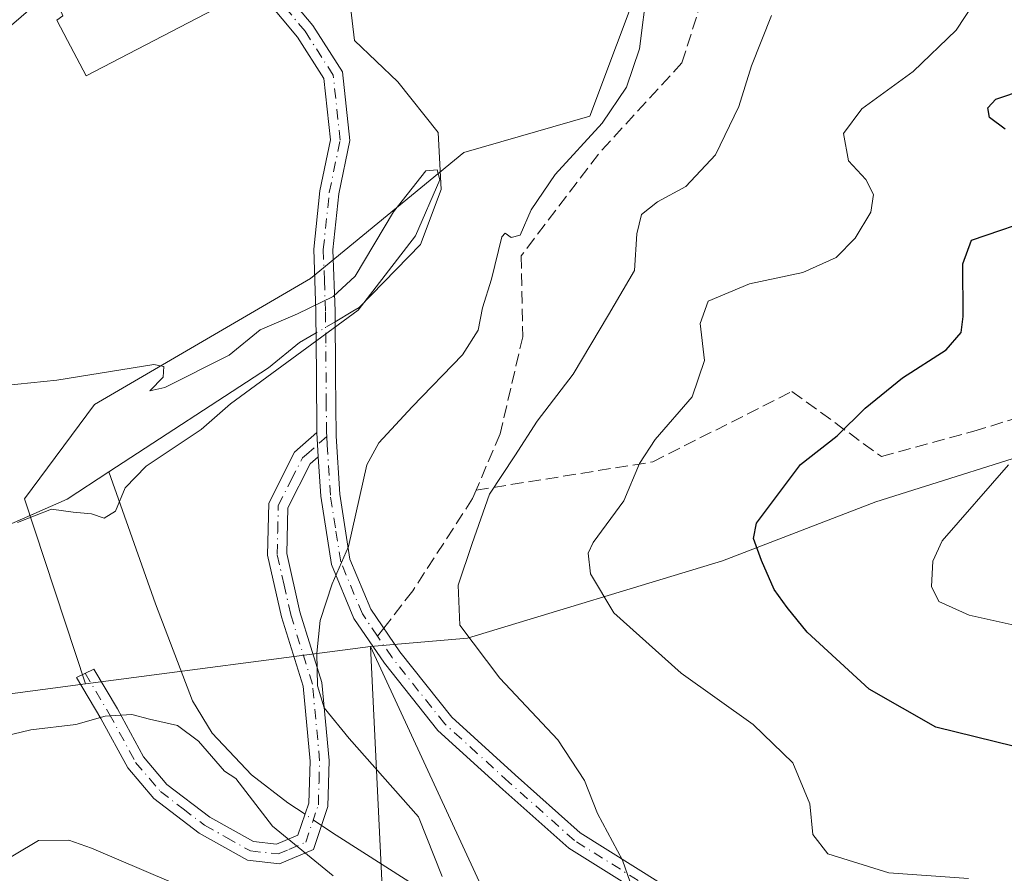
# Model space of a CAD drawing. Units: metres. Extents: x 614423 to 617896, y 4720123 to 4722494.
# Drawn here: x 615457 to 615586, y 4721024 to 4721135 of the extents above; entities that cross this region are included whole.
import ezdxf

# ---------------------------------------------------------------- set-up
doc = ezdxf.new("R2010")
doc.units = ezdxf.units.M
doc.header["$MEASUREMENT"] = 0
doc.linetypes.add('DGN Style 3', pattern=[2.307223458686699, 1.648016756204785, -0.6592067024819142])
doc.linetypes.add('DGN Style 4', pattern=[2.6384748266838614, 1.318413404963828, -0.6592067024819142, 0.001648016756204785, -0.6592067024819142])
for name, color, linetype, lineweight in [('Arbolado forestal CxS', 92, 'Continuous', 0), ('Camino Cxs', 7, 'Continuous', 0), ('Camino eje', 30, 'DGN Style 4', 13), ('Corriente natural lineal', 142, 'Continuous', 13), ('Corriente natural lineal oculto', 9, 'DGN Style 4', 13), ('Cultivos herbáceos CxS', 92, 'Continuous', 0), ('Curva de nivel maestra', 30, 'Continuous', 30), ('Curva de nivel normal', 30, 'Continuous', 0), ('Edificación religiosa Cxs', 192, 'Continuous', 13), ('Matorral CxS', 135, 'Continuous', 0), ('Senda', 7, 'DGN Style 3', 0), ('Senda no paivmentada conexión', 7, 'DGN Style 3', 0)]:
    doc.layers.add(name, color=color, linetype=linetype, lineweight=lineweight)

# ---------------------------------------------------------------- blocks, each defined once
blk = doc.blocks.new('*U6')
at = {"layer": 'Arbolado forestal CxS', "color": 92, "linetype": 'Continuous', "lineweight": 0}
blk.add_polyline3d([(615613.1848999998, 4720746.127900001, 686.8917999999976), (615585.0204999996, 4720792.3147, 674.4974999999977), (615552.9441000001, 4720833.021700001, 666.9315999999963), (615524.7796999998, 4720864.0977, 665.2927999999956), (615511.4802999999, 4720908.718499999, 647.8497000000061), (615506.0055000001, 4720989.348900001, 617.4109999999928), (615502.8843, 4721053.1985, 611.6441999999952), (615521.9299, 4721012.002499999, 612.1411999999982), (615555.2937000003, 4721008.135299999, 616.0387999999948), (615566.7034999998, 4721003.751300001, 617.0880000000034), (615588.9354999998, 4721001.8731, 619.2299000000058)], dxfattribs=at)

msp = doc.modelspace()

# ---------------------------------------------------------------- linework, layer by layer
at = {"layer": 'Arbolado forestal CxS', "color": 92, "linetype": 'Continuous', "lineweight": 0}
for points in [[(615707.6568999998, 4721068.989700001, 645.7504000000044), (615653.6791000003, 4721074.131100001, 637.9576999999991), (615621.9253000002, 4721085.474500001, 632.0457000000024), (615595.5274999999, 4721080.2895, 630.4048999999941), (615594.1372999996, 4721080.0165, 630.2312999999995), (615568.9823000003, 4721072.114900001, 627.2023000000045), (615548.9093000004, 4721064.4001, 623.6266999999935), (615515.5663000002, 4721054.2963, 614.844299999997), (615502.8843, 4721053.1985, 611.6441999999952)], [(615588.9354999998, 4721001.8731, 619.2299000000058), (615566.7034999998, 4721003.751300001, 617.0880000000034), (615555.2937000003, 4721008.135299999, 616.0387999999948), (615521.9299, 4721012.002499999, 612.1411999999982), (615502.8843, 4721053.1985, 611.6441999999952), (615515.5663000002, 4721054.2963, 614.844299999997), (615548.9093000004, 4721064.4001, 623.6266999999935), (615568.9823000003, 4721072.114900001, 627.2023000000045), (615594.1372999996, 4721080.0165, 630.2312999999995)], [(615502.8843, 4721053.1985, 611.6441999999952), (615506.0055000001, 4720989.348900001, 617.4109999999928), (615511.4802999999, 4720908.718499999, 647.8497000000061), (615524.7796999998, 4720864.0977, 665.2927999999956), (615552.9441000001, 4720833.021700001, 666.9315999999963), (615585.0204999996, 4720792.3147, 674.4974999999977), (615613.1848999998, 4720746.127900001, 686.8917999999976), (615617.3913000004, 4720704.507099999, 687.2400000000052), (615622.4115000004, 4720632.3991, 692.1466999999975), (615621.9528999999, 4720544.7371, 715.5332999999956), (615631.9436999997, 4720515.610900001, 723.6082000000025), (615639.0932999998, 4720474.6151, 725.4116000000067), (615652.9619000005, 4720462.0965, 727.814400000003), (615655.2018999998, 4720461.476500001, 727.528999999995), (615660.0289000003, 4720459.8079, 727.1774000000005)], [(615502.8843, 4721053.1985, 611.6441999999952), (615521.9299, 4721012.002499999, 612.1411999999982), (615555.2937000003, 4721008.135299999, 616.0387999999948), (615566.7034999998, 4721003.751300001, 617.0880000000034), (615588.9354999998, 4721001.8731, 619.2299000000058)]]:
    msp.add_polyline3d(points, dxfattribs=at)
at = {"layer": 'Camino Cxs', "color": 7, "linetype": 'Continuous', "lineweight": 0, "extrusion": (-0.01271520708322719, 0.2378491678684976, 0.9712188717550201), "elevation": 1115669.555501361, "flags": 128}
msp.add_lwpolyline([(-866643.2464049299, -4546609.067004118), (-866643.24640493, -4546605.788092561)], dxfattribs=at)
msp.add_lwpolyline([(-866643.2464049299, -4546609.067004118), (-866643.24640493, -4546605.788092561)], dxfattribs=at)
at = {"layer": 'Camino Cxs', "color": 7, "linetype": 'Continuous', "lineweight": 0}
for points in [[(615495.9001000002, 4721081.1801, 607.9815999999992), (615495.8400999998, 4721088.700099999, 607.0476999999955), (615495.7701000003, 4721096.9901, 607.6092000000062), (615495.4801000003, 4721105.140100001, 606.8233000000037), (615496.2801000001, 4721112.7501, 606.2704999999987), (615497.6802000003, 4721119.440099999, 606.2853999999934), (615496.8101000005, 4721127.460100001, 606.6851000000024), (615493.3400999998, 4721132.860099999, 608.1897999999928), (615487.5701000001, 4721139.800100001, 609.104600000006), (615483.9101, 4721144.5801, 611.3365000000049), (615480.0800999999, 4721145.8201, 611.1649000000034), (615474.6001000004, 4721144.9901, 611.6359999999986), (615465.4101999998, 4721140.880100001, 611.8695000000008), (615462.1801000005, 4721139.100099999, 612.3552999999956), (615458.4801000003, 4721136.5701, 610.5100999999995), (615455.9801000003, 4721134.4301, 610.9536999999982), (615453.4901999999, 4721131.7401, 613.0378000000055), (615447.7352999998, 4721125.730000001, 610.2906999999977), (615444.3501000004, 4721124.110099999, 609.0485000000045), (615432.7600999996, 4721119.5001, 609.0656000000017), (615421.6601, 4721116.770099999, 610.1667000000016), (615411.3201000001, 4721116.6801, 609.8644000000058), (615393.7301000003, 4721120.1601, 610.7526999999973)], [(615489.5201000003, 4721141.360099999, 611.0170999999973), (615495.3601000002, 4721134.350099999, 609.357600000003), (615499.2301000003, 4721128.3201, 607.0776000000042), (615500.2100999998, 4721119.3201, 606.7700999999943), (615498.7500999998, 4721112.360099999, 606.6793999999937), (615497.9801000003, 4721105.0601, 606.8987999999954), (615498.2600999996, 4721097.040100001, 607.0522999999957), (615498.3400999998, 4721088.720100001, 606.9511000000057), (615498.4101, 4721080.670100001, 608.6055999999953), (615498.8902000004, 4721073.100099999, 610.1996000000072), (615500.2200999996, 4721064.590100001, 612.6774000000005), (615502.9401000004, 4721058.0601, 613.6361000000034), (615506.7200999996, 4721052.4901, 613.8858999999939), (615513.5202000003, 4721043.940099999, 614.8690999999963), (615521.8233000003, 4721036.399300001, 614.2483999999968), (615530.3256999999, 4721028.8289, 614.7967999999964), (615540.7986000003, 4721022.263900001, 615.4866000000038)], [(615489.5201000003, 4721141.360099999, 611.0170999999973), (615495.3601000002, 4721134.350099999, 609.357600000003), (615499.2301000003, 4721128.3201, 607.0776000000042), (615500.2100999998, 4721119.3201, 606.7700999999943), (615498.7500999998, 4721112.360099999, 606.6793999999937), (615497.9801000003, 4721105.0601, 606.8987999999954), (615498.2600999996, 4721097.040100001, 607.0522999999957), (615498.3400999998, 4721088.720100001, 606.9511000000057), (615498.4101, 4721080.670100001, 608.6055999999953), (615498.8902000004, 4721073.100099999, 610.1996000000072), (615500.2200999996, 4721064.590100001, 612.6774000000005), (615502.9401000004, 4721058.0601, 613.6361000000034), (615506.7200999996, 4721052.4901, 613.8858999999939), (615513.5202000003, 4721043.940099999, 614.8690999999963), (615521.8233000003, 4721036.399300001, 614.2483999999968), (615530.3256999999, 4721028.8289, 614.7967999999964), (615540.7986000003, 4721022.263900001, 615.4866000000038)], [(615539.6200000001, 4721020.052100001, 615.3368999999948), (615528.8201000001, 4721026.822100001, 614.5794000000024), (615520.1869000001, 4721034.5109, 614.5889000000025), (615511.6901000004, 4721042.220100001, 614.5329999999958), (615504.7101999996, 4721051.0001, 613.2516000000032), (615500.7301000003, 4721056.860099999, 613.232600000003), (615497.7901, 4721063.9101, 611.8766999999935), (615496.4101, 4721072.8301, 609.3632999999973), (615496.0701000001, 4721078.0001, 608.7626000000018), (615495.9001000002, 4721081.1801, 607.9815999999992), (615495.8400999998, 4721088.700099999, 607.0476999999955), (615495.7701000003, 4721096.9901, 607.6092000000062), (615495.4801000003, 4721105.140100001, 606.8233000000037), (615496.2801000001, 4721112.7501, 606.2704999999987), (615497.6802000003, 4721119.440099999, 606.2853999999934), (615496.8101000005, 4721127.460100001, 606.6851000000024), (615493.3400999998, 4721132.860099999, 608.1897999999928), (615487.5701000001, 4721139.800100001, 609.104600000006)], [(615496.0701000001, 4721078.0001, 608.7626000000018), (615495.0000999998, 4721077.050100001, 608.7694999999949), (615492.0900999998, 4721071.3101, 609.3113000000012), (615491.9501, 4721065.360099999, 609.7985999999946), (615493.6700999998, 4721057.700099999, 610.8334000000032), (615496.5401, 4721048.5001, 612.4495000000024), (615497.5000999998, 4721038.290100001, 612.1587000000001), (615497.3300999999, 4721032.280099999, 612.357799999998), (615495.4301000005, 4721026.6601, 614.1658000000025), (615491.0100999996, 4721024.790100001, 614.5795999999973), (615486.8101000005, 4721025.2501, 615.3534999999974), (615480.5201000003, 4721028.770099999, 613.4366000000009), (615474.5601000005, 4721033.3301, 612.5313000000025), (615471.1601, 4721037.3301, 613.105899999995), (615467.6501000002, 4721043.780099999, 611.9164000000019), (615464.4501, 4721049.1501, 609.4643000000069), (615466.7100999998, 4721050.2401, 609.5714000000007), (615469.8201000001, 4721045.020099999, 611.844299999997), (615473.2301000003, 4721038.7501, 612.8261000000057), (615476.2901, 4721035.1501, 612.9946999999956), (615481.9001000002, 4721030.870100001, 613.840200000006), (615487.5900999998, 4721027.6801, 614.7244999999966), (615490.6300999997, 4721027.350099999, 613.4334999999992), (615493.4200999998, 4721028.520099999, 613.3148999999976), (615494.8400999998, 4721032.720100001, 613.6692999999941), (615495.0000999998, 4721038.210100001, 612.9707000000053), (615494.0800999999, 4721048.0001, 611.6027000000031), (615491.2600999996, 4721057.050100001, 609.8917999999976), (615489.4401000004, 4721065.120100001, 609.107600000003), (615489.6101000002, 4721071.940099999, 608.8165000000008), (615492.9801000003, 4721078.610099999, 608.225099999996), (615495.9001000002, 4721081.1801, 607.9815999999992)], [(615603.3805999998, 4720996.0349, 621.1735999999946), (615582.8074000003, 4721003.947699999, 620.2019), (615554.3602, 4721013.483100001, 617.6796999999933), (615539.6200000001, 4721020.052100001, 615.3368999999948), (615528.8201000001, 4721026.822100001, 614.5794000000024), (615520.1869000001, 4721034.5109, 614.5889000000025), (615511.6901000004, 4721042.220100001, 614.5329999999958), (615504.7101999996, 4721051.0001, 613.2516000000032), (615500.7301000003, 4721056.860099999, 613.232600000003), (615497.7901, 4721063.9101, 611.8766999999935), (615496.4101, 4721072.8301, 609.3632999999973), (615496.0701000001, 4721078.0001, 608.7626000000018)]]:
    msp.add_polyline3d(points, dxfattribs=at)
msp.add_polyline3d([(615496.0701000001, 4721078.0001, 608.7626000000018), (615495.0000999998, 4721077.050100001, 608.7694999999949), (615492.0900999998, 4721071.3101, 609.3113000000012), (615491.9501, 4721065.360099999, 609.7985999999946), (615493.6700999998, 4721057.700099999, 610.8334000000032), (615496.5401, 4721048.5001, 612.4495000000024), (615497.5000999998, 4721038.290100001, 612.1587000000001), (615497.3300999999, 4721032.280099999, 612.357799999998), (615495.4301000005, 4721026.6601, 614.1658000000025), (615491.0100999996, 4721024.790100001, 614.5795999999973), (615486.8101000005, 4721025.2501, 615.3534999999974), (615480.5201000003, 4721028.770099999, 613.4366000000009), (615474.5601000005, 4721033.3301, 612.5313000000025), (615471.1601, 4721037.3301, 613.105899999995), (615467.6501000002, 4721043.780099999, 611.9164000000019), (615464.4501, 4721049.1501, 609.4643000000069), (615466.7100999998, 4721050.2401, 609.5714000000007), (615469.8201000001, 4721045.020099999, 611.844299999997), (615473.2301000003, 4721038.7501, 612.8261000000057), (615476.2901, 4721035.1501, 612.9946999999956), (615481.9001000002, 4721030.870100001, 613.840200000006), (615487.5900999998, 4721027.6801, 614.7244999999966), (615490.6300999997, 4721027.350099999, 613.4334999999992), (615493.4200999998, 4721028.520099999, 613.3148999999976), (615494.8400999998, 4721032.720100001, 613.6692999999941), (615495.0000999998, 4721038.210100001, 612.9707000000053), (615494.0800999999, 4721048.0001, 611.6027000000031), (615491.2600999996, 4721057.050100001, 609.8917999999976), (615489.4401000004, 4721065.120100001, 609.107600000003), (615489.6101000002, 4721071.940099999, 608.8165000000008), (615492.9801000003, 4721078.610099999, 608.225099999996), (615495.9001000002, 4721081.1801, 607.9815999999992)], close=True, dxfattribs=at)
at = {"layer": 'Camino eje', "color": 30, "linetype": 'DGN Style 4', "lineweight": 13, "extrusion": (0.08074355384086039, 0.07123711222140844, 0.9941859747328479), "elevation": 386618.2409098233, "flags": 128}
msp.add_lwpolyline([(3132998.483466057, -3564026.706594628), (3132998.483466057, -3564025.113862142)], dxfattribs=at)
at = {"layer": 'Camino eje', "color": 30, "linetype": 'DGN Style 4', "lineweight": 13}
for points in [[(615497.1725000005, 4721080.637700001, 608.1967000000004), (615497.1381000001, 4721081.202299999, 608.0399999999936), (615497.1201, 4721084.950099999, 607.318499999994), (615497.0551000005, 4721092.8551, 606.8542000000016), (615497.0151000004, 4721097.015100001, 607.1462000000029), (615496.8750999998, 4721101.0251, 607.093599999993), (615496.7301000003, 4721105.100099999, 606.8196000000025), (615497.5151000004, 4721112.5551, 606.372199999998), (615498.9451000001, 4721119.380100001, 606.5252000000038), (615498.0201000003, 4721127.890100001, 606.9134000000049), (615494.3501000004, 4721133.6051, 608.7590000000055), (615491.4301000005, 4721137.110099999, 609.4352000000072)], [(615465.5800999999, 4721049.6951, 609.5195999999996), (615468.7351000002, 4721044.4001, 611.8380999999936), (615472.1951000001, 4721038.040100001, 612.661500000002), (615475.4250999996, 4721034.2401, 612.6925000000047), (615478.4051000001, 4721031.960100001, 612.5369000000064), (615481.2100999998, 4721029.8201, 613.578999999998), (615484.0551000005, 4721028.225099999, 614.1111999999994), (615487.2001, 4721026.465100001, 614.9741999999969), (615490.8201000001, 4721026.0701, 613.999299999996), (615492.2150999998, 4721026.655099999, 613.1747999999934), (615494.4250999996, 4721027.590100001, 613.4559000000008), (615496.0850999998, 4721032.5001, 612.9734999999928), (615496.1700999998, 4721035.505100001, 612.6763999999966), (615496.2500999998, 4721038.2501, 612.5598000000027), (615495.3101000005, 4721048.2501, 612.0237000000052), (615492.4650999998, 4721057.3751, 610.090400000001), (615491.6051000003, 4721061.2051, 609.7210999999952), (615490.6951000001, 4721065.2401, 609.4516000000004), (615490.7651000004, 4721068.215100001, 609.4168999999965), (615490.8501000004, 4721071.6251, 609.0519999999962), (615492.5351, 4721074.960100001, 608.7655999999988), (615493.9901000002, 4721077.8301, 608.4951000000001), (615494.5251000002, 4721078.3051, 608.4802999999956), (615495.9851000002, 4721079.590100001, 608.3681999999973)], [(615503.8251, 4721054.530099999, 613.1947999999975), (615501.8350999998, 4721057.460100001, 613.3871000000072), (615499.0050999997, 4721064.2501, 612.282600000006), (615498.3151000004, 4721068.710100001, 610.2854999999981), (615497.6501000002, 4721072.965100001, 609.5038000000059), (615497.4801000003, 4721075.550100001, 609.2403000000049), (615497.2282999996, 4721079.562700001, 608.4973999999929), (615497.1725000005, 4721080.637700001, 608.1967000000004)], [(615835.9254999999, 4720937.262499999, 639.9042999999947), (615829.2934999998, 4720937.972899999, 640.2725000000064), (615799.9247000003, 4720946.0691, 638.936400000006), (615760.2229000004, 4720957.921499999, 637.3089999999938), (615733.2490999997, 4720969.235099999, 637.3144999999931), (615717.5060999999, 4720972.587300001, 634.4020000000019), (615706.2619000003, 4720973.056700001, 631.1738000000041), (615681.6608999996, 4720973.645300001, 630.8708999999944), (615667.2094999999, 4720974.485500001, 627.4205999999976), (615648.1593000004, 4720977.501700001, 625.2361999999994), (615625.4581000004, 4720987.185500001, 624.3166000000056), (615603.8680999996, 4720997.186699999, 620.5921999999991), (615583.2304999996, 4721005.124299999, 619.7262999999948), (615554.8141000001, 4721014.649300001, 618.6598999999987), (615540.2090999996, 4721021.158100001, 615.3960999999981), (615529.5729, 4721027.8255, 614.6723000000056), (615521.0050999997, 4721035.4551, 614.3932999999961), (615516.8601000002, 4721039.220100001, 614.8220000000001), (615512.6051000003, 4721043.0801, 614.3323999999993), (615505.7150999998, 4721051.745100001, 613.5108999999939), (615503.8251, 4721054.530099999, 613.1947999999975)]]:
    msp.add_polyline3d(points, dxfattribs=at)
at = {"layer": 'Corriente natural lineal', "color": 142, "linetype": 'Continuous', "lineweight": 13}
for points in [[(615669.5735999999, 4721304.718699999, 612.1738000000041), (615651.7401000002, 4721286.6801, 611.1763999999966), (615638.3101000005, 4721275.470100001, 611.056899999996), (615625.2600999996, 4721263.2401, 611.3035999999993), (615606.1401000004, 4721246.6801, 610.2121999999945), (615600.5500999996, 4721240.460100001, 610.609700000001), (615591.1001000004, 4721226.0001, 609.7400999999954), (615586.2701000003, 4721217.9801, 609.366200000004), (615579.6201, 4721211.530099999, 608.7927000000054), (615570.0100999996, 4721203.2501, 609.040399999998), (615556.5701000001, 4721194.200099999, 608.4483000000037), (615546.7600999996, 4721183.790100001, 608.1799000000028), (615538.1201, 4721174.130100001, 608.2446999999956), (615505.7001, 4721144.790100001, 607.4239999999991), (615500.1101000002, 4721138.350099999, 607.2207000000053), (615500.8000999996, 4721132.4001, 606.171100000007), (615506.4901000002, 4721127.020099999, 605.710500000001), (615511.7600999996, 4721120.360099999, 606.0923999999941), (615512.1501000002, 4721112.9101, 605.3092999999935), (615509.4401000004, 4721105.7601, 605.6866000000009), (615501.4301000005, 4721097.4901, 606.1726999999955), (615500.6001000004, 4721097.0101, 606.224000000002), (615498.2735000001, 4721095.6447, 606.3173999999999)], [(615495.7938000001, 4721094.189400001, 606.1530999999959), (615493.6101000002, 4721092.9101, 605.886799999993), (615489.5701000001, 4721089.630100001, 605.4811999999947), (615468.6831, 4721076.019900001, 604.7948999999935)], [(615468.6831, 4721076.019900001, 604.7948999999935), (615463.2200999996, 4721072.460100001, 605.6600000000036), (615444.9801000003, 4721064.4301, 604.5901000000014), (615426.9101, 4721061.720100001, 604.0801999999967), (615413.7001, 4721062.6601, 603.6858000000066), (615397.3101000005, 4721063.1601, 603.3396999999968), (615385.1801000005, 4721063.050100001, 603.1659999999974), (615373.5201000003, 4721056.9901, 603.0356000000029), (615369.5900999998, 4721044.4001, 603.4465999999958), (615369.0201000003, 4721036.520099999, 603.0659000000014), (615361.2701000003, 4721021.550100001, 602.693299999999), (615345.7901, 4720990.120100001, 602.1558999999979), (615345.4600999998, 4720979.6801, 601.469299999997), (615343.6700999998, 4720964.770099999, 601.0145000000048), (615341.8300999999, 4720956.2401, 600.5642999999982), (615337.0401, 4720944.270099999, 601.141300000003), (615325.0100999996, 4720932.670100001, 600.360400000005), (615313.7600999996, 4720928.3201, 599.6006000000052), (615305.2301000003, 4720930.1601, 599.6244000000006), (615295.8701, 4720929.860099999, 599.9988000000012), (615284.6700999998, 4720920.190099999, 599.475099999996), (615276.7100999998, 4720905.0001, 598.6968999999954), (615270.4700999996, 4720887.920100001, 598.3695000000008), (615261.4401000004, 4720874.0001, 598.7002999999969)], [(615494.3424000005, 4721031.248199999, 610.4208999999975), (615492.0900999998, 4721032.7601, 610.074299999993), (615487.3400999998, 4721036.390100001, 608.9784000000072), (615482.1901000004, 4721041.840100001, 608.9820000000036), (615479.6101000002, 4721046.100099999, 608.1566000000021), (615474.7801000001, 4721058.7501, 607.7372999999934), (615468.6831, 4721076.019900001, 604.7948999999935)], [(615607.5603, 4720979.018200001, 617.8234999999986), (615580.7050000001, 4720989.0724, 615.5084000000061), (615564.8300000001, 4720995.025599999, 614.8016000000061), (615546.0701000001, 4720999.950099999, 614.0237000000052), (615537.1901000004, 4721004.5801, 613.2734000000055), (615513.9301000005, 4721018.620100001, 611.3257000000012), (615498.4200999998, 4721028.5101, 610.8222999999998), (615496.4929999998, 4721029.804, 610.6597000000038)]]:
    msp.add_polyline3d(points, dxfattribs=at)
at = {"layer": 'Corriente natural lineal oculto', "color": 9, "linetype": 'DGN Style 4', "lineweight": 13, "extrusion": (-0.04920291366813476, -0.02887647708339625, 0.9983712848223442), "elevation": -166007.5887249597, "flags": 128}
msp.add_lwpolyline([(-3760136.079906288, 2915716.158987407), (-3760136.079906288, 2915713.279090765)], dxfattribs=at)
at = {"layer": 'Corriente natural lineal oculto', "color": 9, "linetype": 'DGN Style 4', "lineweight": 13, "extrusion": (-0.0762048527835493, 0.05117411346794584, 0.995778103054595), "elevation": 195298.7767952721, "flags": 128}
msp.add_lwpolyline([(-4262444.074649746, -2111962.976551053), (-4262444.074649746, -2111965.578054356)], dxfattribs=at)
at = {"layer": 'Cultivos herbáceos CxS', "color": 92, "linetype": 'Continuous', "lineweight": 0}
for points in [[(615696.1630999995, 4721299.532299999, 615.3689000000013), (615694.0299000005, 4721295.6183, 615.3562999999995), (615675.1936999997, 4721279.1305, 613.8436999999976), (615649.7603000002, 4721246.4279, 613.7670000000071), (615613.4621000001, 4721212.7335, 611.4692000000068), (615571.5617000004, 4721175.6611, 609.8877999999969), (615542.1665000003, 4721150.759500001, 609.9890000000014), (615531.5723000001, 4721122.494700001, 609.391300000003), (615515.0903000003, 4721117.7839, 606.7970000000059), (615495.0780999997, 4721101.2961, 606.0749999999971), (615466.8239000002, 4721084.808499999, 604.7440999999963), (615457.6536999998, 4721072.489700001, 604.9937999999966), (615465.6464999998, 4721048.298699999, 609.0246999999945)], [(615613.4621000001, 4721212.7335, 611.4692000000068), (615571.5617000004, 4721175.6611, 609.8877999999969), (615542.1665000003, 4721150.759500001, 609.9890000000014), (615531.5723000001, 4721122.494700001, 609.391300000003), (615515.0903000003, 4721117.7839, 606.7970000000059), (615495.0780999997, 4721101.2961, 606.0749999999971), (615466.8239000002, 4721084.808499999, 604.7440999999963), (615457.6536999998, 4721072.489700001, 604.9937999999966), (615465.6464999998, 4721048.298699999, 609.0246999999945), (615436.4165000003, 4721044.421900001, 607.6312000000034), (615427.1193000004, 4721037.736099999, 607.1569000000018), (615415.8702999996, 4721032.247099999, 606.4915999999939), (615400.8793000003, 4721024.7183, 605.5734999999986), (615332.8151000004, 4720916.7257, 602.3334000000032), (615315.1568999998, 4720902.593900001, 600.9744999999966), (615312.8019000003, 4720883.7499, 601.3853999999993), (615302.2065000003, 4720866.0843, 601.0644999999931)], [(615465.6464999998, 4721048.298699999, 609.0246999999945), (615436.4165000003, 4721044.421900001, 607.6312000000034), (615427.1193000004, 4721037.736099999, 607.1569000000018), (615415.8702999996, 4721032.247099999, 606.4915999999939), (615400.8793000003, 4721024.7183, 605.5734999999986), (615332.8151000004, 4720916.7257, 602.3334000000032), (615315.1568999998, 4720902.593900001, 600.9744999999966), (615312.8019000003, 4720883.7499, 601.3853999999993), (615302.2065000003, 4720866.0843, 601.0644999999931), (615279.8394999999, 4720857.840299999, 599.9590000000027), (615263.3585000001, 4720854.307700001, 598.9112000000023), (615240.9914999995, 4720853.129699999, 597.9333000000044), (615195.0795, 4720829.575300001, 597.2005000000064), (615178.5982999997, 4720813.0875, 597.3301000000065), (615178.5979000004, 4720778.933700001, 594.3993000000046), (615170.3576999997, 4720755.378900001, 594.3481999999931), (615124.7993000001, 4720732.259500001, 594.2155999999959), (615081.2421000004, 4720702.817100001, 596.2945999999939), (615051.8120999997, 4720698.1063, 593.911500000002), (614983.5329, 4720655.708100001, 590.7369000000035)]]:
    msp.add_polyline3d(points, dxfattribs=at)
at = {"layer": 'Curva de nivel maestra', "color": 30, "linetype": 'Continuous', "lineweight": 30, "elevation": 625, "flags": 128}
for points in [[(615585.8799999999, 4721120.8101), (615583.8399999999, 4721122.3301), (615583.6100000005, 4721123.590100001), (615584.6600000003, 4721124.7301), (615588.4000000004, 4721125.9901)], [(615587.0999999996, 4721040.100099999), (615576.8200000003, 4721042.630100001), (615568.1200000001, 4721047.590100001), (615559.9900000002, 4721055.040100001), (615557.4000000004, 4721058.300100001), (615555.6699999999, 4721060.6601), (615554.0199999996, 4721064.4101), (615552.9800000006, 4721067.3201), (615553.3600000005, 4721069.3301), (615559.1200000001, 4721076.9901), (615563.9199999999, 4721080.7401), (615567.5800000001, 4721084.3301), (615572.4500000002, 4721088.3301), (615578.1699999999, 4721091.970100001), (615580.1500000004, 4721094.220100001), (615580.3799999999, 4721096.3301), (615580.3300000001, 4721103.190099999), (615581.4600000001, 4721106.300100001), (615590.9400000004, 4721109.540100001)]]:
    msp.add_lwpolyline(points, dxfattribs=at)
at = {"layer": 'Curva de nivel normal', "color": 30, "linetype": 'Continuous', "lineweight": 0, "flags": 128}
for points, elevation in [([(615539.0700000003, 4721139.300100001), (615538.0800000001, 4721131.300100001), (615536.3700000001, 4721126.300100001), (615533.2100000001, 4721121.610099999), (615527.0499999998, 4721114.870100001), (615523.8899999997, 4721110.280099999), (615522.4800000006, 4721106.970100001), (615521.29, 4721106.6601), (615520.4900000002, 4721107.2301), (615520.0800000001, 4721106.720100001), (615518.7400000002, 4721101.200099999), (615517.5599999996, 4721097.4801), (615516.9800000006, 4721094.530099999), (615514.9400000004, 4721091.3201), (615508.3499999996, 4721084.5001), (615504.0099999999, 4721079.8301), (615502.4299999997, 4721076.9301), (615500.0300000003, 4721066.2401), (615497.8899999997, 4721061.390100001), (615496.3399999999, 4721056.600099999), (615495.8799999999, 4721052.3101), (615495.9699999997, 4721048.040100001), (615496.8600000005, 4721045.1501), (615500.1100000005, 4721041.140100001), (615509.1799999997, 4721030.940099999), (615512.2699999996, 4721023.110099999)], 610), ([(615582.8499999996, 4721138.9001), (615579.4800000006, 4721133.7401), (615573.8499999996, 4721128.350099999), (615567.1600000003, 4721123.460100001), (615564.7400000002, 4721120.2301), (615565.3899999997, 4721116.6601), (615567.6500000004, 4721114.2501), (615568.6600000003, 4721112.290100001), (615568.2999999998, 4721109.970100001), (615566.2599999999, 4721106.5801), (615563.79, 4721104.020099999), (615559.4400000004, 4721102.0801), (615552.4400000004, 4721100.590100001), (615547.04, 4721098.3301), (615546.0199999996, 4721095.4101), (615546.5800000001, 4721090.5801), (615544.9500000002, 4721085.8101), (615540.1299999999, 4721080.2601), (615538.0700000003, 4721077.130100001), (615536.04, 4721072.210100001), (615532.0199999996, 4721066.790100001), (615531.3600000005, 4721065.4001), (615531.6600000003, 4721062.6801), (615534.7199999997, 4721057.5801), (615543.5099999999, 4721049.6801), (615552.9199999999, 4721042.970100001), (615558.1200000001, 4721037.970100001), (615560.3600000005, 4721032.630100001), (615560.7199999997, 4721028.630100001), (615562.7100000001, 4721026.100099999), (615570.6600000003, 4721023.600099999), (615581.0700000003, 4721022.870100001)], 620), ([(615536.8499999996, 4721022.380100001), (615535.8300000001, 4721025.270099999), (615532.5599999996, 4721031.350099999), (615530.8600000005, 4721035.6501), (615527.4000000004, 4721041.0001), (615519.8300000001, 4721049.050100001), (615514.5700000003, 4721055.960100001), (615514.3700000001, 4721061.210100001), (615516.2000000002, 4721066.640100001), (615518.4699999997, 4721073.090100001), (615521.7800000003, 4721078.120100001), (615524.6799999997, 4721082.640100001), (615529.3899999997, 4721088.780099999), (615534.0300000003, 4721096.540100001), (615537.4000000004, 4721102.340100001), (615537.7199999997, 4721107.130100001), (615538.3399999999, 4721109.640100001), (615540.4400000004, 4721111.3201), (615544.1100000005, 4721113.3301), (615548, 4721117.4801), (615551.0599999996, 4721123.770099999), (615552.7000000002, 4721129.110099999), (615555.3200000003, 4721135.670100001)], 615), ([(615456.7400000002, 4721069.4001), (615461.1799999997, 4721071.140100001), (615464.04, 4721070.7301), (615466.4199999999, 4721070.540100001), (615468.0999999996, 4721069.960100001), (615469.5599999996, 4721070.860099999), (615470.8099999996, 4721073.920100001), (615473.5599999996, 4721076.7401), (615480.7800000003, 4721081.550100001), (615484.5899999999, 4721084.9301), (615501.2999999998, 4721097.140100001), (615508.7999999998, 4721106.870100001), (615511.9699999997, 4721114.200099999), (615511.6200000001, 4721115.5101), (615510.1399999997, 4721115.390100001), (615505.9100000003, 4721109.9901), (615500.8799999999, 4721101.600099999), (615498.04, 4721098.920100001), (615493.3600000005, 4721096.670100001), (615488.4699999997, 4721094.5801), (615484.4400000004, 4721091.280099999), (615476.0099999999, 4721087.040100001), (615474.0499999998, 4721086.600099999), (615475.79, 4721088.4101), (615475.8899999997, 4721089.8101), (615474.5599999996, 4721090.030099999), (615461.8899999997, 4721088.0001), (615439.7599999999, 4721085.7401)], 605), ([(615592.5599999996, 4721054.7501), (615581.1799999997, 4721057.280099999), (615577.2300000006, 4721059.0601), (615576.2400000002, 4721061.020099999), (615576.4299999997, 4721064.360099999), (615577.6399999997, 4721066.9901), (615586.3200000003, 4721076.950099999)], 630.0000000000001), ([(615498.0225999998, 4721023.2038), (615490.0850999998, 4721029.686100001), (615485.2999999998, 4721035.920100001), (615483.8300000001, 4721036.880100001), (615480.4199999999, 4721040.8301), (615477.6699999999, 4721042.840100001), (615474.0199999996, 4721043.6801), (615471.6799999997, 4721044.290100001), (615468.2100000001, 4721044.090100001), (615464.3799999999, 4721043.0101), (615458.5099999999, 4721042.300100001), (615448.1100000005, 4721039.8201), (615443.6600000003, 4721037.880100001), (615439.9400000004, 4721034.920100001), (615437.7599999999, 4721034.200099999), (615436.0499999998, 4721034.800100001), (615434.7400000002, 4721033.7501), (615435.29, 4721030.360099999), (615433.7400000002, 4721027.520099999), (615430.4400000004, 4721024.2501), (615428.1100000005, 4721019.390100001)], 610), ([(615447.1399999997, 4721018.300100001), (615453.3799999999, 4721024.220100001), (615459.4900000002, 4721027.840100001), (615463.4400000004, 4721027.870100001), (615466.4400000004, 4721026.8301), (615480.1100000005, 4721020.9901)], 615)]:
    msp.add_lwpolyline(points, dxfattribs=dict(at, elevation=elevation))
at = {"layer": 'Edificación religiosa Cxs', "color": 192, "linetype": 'Continuous', "lineweight": 13, "elevation": 616.1637000000047, "flags": 128}
msp.add_lwpolyline([(615482.7600999996, 4721144.4301), (615483.5601000005, 4721143.7301), (615484.1700999998, 4721142.880100001), (615484.6001000004, 4721141.920100001), (615484.7901, 4721140.880100001), (615484.7301000003, 4721139.8301), (615484.4600999998, 4721138.8101), (615483.9600999998, 4721137.880100001), (615483.2801000001, 4721137.090100001), (615482.4200999998, 4721136.460100001), (615465.7301000003, 4721127.800100001), (615463.3000999996, 4721132.4001), (615461.8901000004, 4721135.0701), (615462.6700999998, 4721135.610099999), (615461.5500999996, 4721138.4101), (615467.7301000003, 4721141.790100001), (615468.6901000004, 4721140.5101), (615476.4700999996, 4721144.7601), (615476.9101, 4721144.0701), (615477.7600999996, 4721144.6801), (615478.7301000003, 4721145.100099999), (615479.7801000001, 4721145.270099999), (615480.8201000001, 4721145.2301), (615481.8501000004, 4721144.9301)], close=True, dxfattribs=at)
at = {"layer": 'Edificación religiosa Cxs', "color": 192, "linetype": 'Continuous', "lineweight": 13}
msp.add_polyline3d([(615482.4200999998, 4721136.460100001, 610.8733999999968), (615465.7301000003, 4721127.800100001, 612.7323999999935), (615463.3000999996, 4721132.4001, 616.1637000000047), (615461.8901000004, 4721135.0701, 614.2733000000007), (615462.6700999998, 4721135.610099999, 614.7247999999963)], dxfattribs=at)
at = {"layer": 'Matorral CxS', "color": 135, "linetype": 'Continuous', "lineweight": 0, "extrusion": (-0.06898041807770003, -0.009076536544801552, 0.9975767230675426), "elevation": -84698.29615646249, "flags": 128}
msp.add_lwpolyline([(-4600410.448390043, 1223207.824831599), (-4600410.448390043, 1223170.174817401)], dxfattribs=at)
msp.add_lwpolyline([(-4600410.448390043, 1223207.824831599), (-4600410.448390043, 1223170.174817401)], dxfattribs=at)
at = {"layer": 'Matorral CxS', "color": 135, "linetype": 'Continuous', "lineweight": 0}
for points in [[(615696.1630999995, 4721299.532299999, 615.3689000000013), (615694.0299000005, 4721295.6183, 615.3562999999995), (615675.1936999997, 4721279.1305, 613.8436999999976), (615649.7603000002, 4721246.4279, 613.7670000000071), (615613.4621000001, 4721212.7335, 611.4692000000068), (615571.5617000004, 4721175.6611, 609.8877999999969), (615542.1665000003, 4721150.759500001, 609.9890000000014), (615531.5723000001, 4721122.494700001, 609.391300000003), (615515.0903000003, 4721117.7839, 606.7970000000059), (615495.0780999997, 4721101.2961, 606.0749999999971), (615466.8239000002, 4721084.808499999, 604.7440999999963), (615457.6536999998, 4721072.489700001, 604.9937999999966), (615465.6464999998, 4721048.298699999, 609.0246999999945)], [(615594.1372999996, 4721080.0165, 630.2312999999995), (615568.9823000003, 4721072.114900001, 627.2023000000045), (615548.9093000004, 4721064.4001, 623.6266999999935), (615515.5663000002, 4721054.2963, 614.844299999997), (615502.8843, 4721053.1985, 611.6441999999952), (615465.6464999998, 4721048.298699999, 609.0246999999945), (615457.6536999998, 4721072.489700001, 604.9937999999966), (615466.8239000002, 4721084.808499999, 604.7440999999963), (615495.0780999997, 4721101.2961, 606.0749999999971), (615515.0903000003, 4721117.7839, 606.7970000000059), (615531.5723000001, 4721122.494700001, 609.391300000003), (615542.1665000003, 4721150.759500001, 609.9890000000014), (615571.5617000004, 4721175.6611, 609.8877999999969), (615613.4621000001, 4721212.7335, 611.4692000000068)], [(615707.6568999998, 4721068.989700001, 645.7504000000044), (615653.6791000003, 4721074.131100001, 637.9576999999991), (615621.9253000002, 4721085.474500001, 632.0457000000024), (615595.5274999999, 4721080.2895, 630.4048999999941), (615594.1372999996, 4721080.0165, 630.2312999999995), (615568.9823000003, 4721072.114900001, 627.2023000000045), (615548.9093000004, 4721064.4001, 623.6266999999935), (615515.5663000002, 4721054.2963, 614.844299999997), (615502.8843, 4721053.1985, 611.6441999999952)], [(615302.2065000003, 4720866.0843, 601.0644999999931), (615312.8019000003, 4720883.7499, 601.3853999999993), (615315.1568999998, 4720902.593900001, 600.9744999999966), (615332.8151000004, 4720916.7257, 602.3334000000032), (615400.8793000003, 4721024.7183, 605.5734999999986), (615415.8702999996, 4721032.247099999, 606.4915999999939), (615427.1193000004, 4721037.736099999, 607.1569000000018), (615436.4165000003, 4721044.421900001, 607.6312000000034), (615465.6464999998, 4721048.298699999, 609.0246999999945), (615502.8843, 4721053.1985, 611.6441999999952), (615506.0055000001, 4720989.348900001, 617.4109999999928), (615511.4802999999, 4720908.718499999, 647.8497000000061), (615524.7796999998, 4720864.0977, 665.2927999999956)], [(615502.8843, 4721053.1985, 611.6441999999952), (615506.0055000001, 4720989.348900001, 617.4109999999928), (615511.4802999999, 4720908.718499999, 647.8497000000061), (615524.7796999998, 4720864.0977, 665.2927999999956), (615552.9441000001, 4720833.021700001, 666.9315999999963), (615585.0204999996, 4720792.3147, 674.4974999999977), (615613.1848999998, 4720746.127900001, 686.8917999999976), (615617.3913000004, 4720704.507099999, 687.2400000000052), (615622.4115000004, 4720632.3991, 692.1466999999975), (615621.9528999999, 4720544.7371, 715.5332999999956), (615631.9436999997, 4720515.610900001, 723.6082000000025), (615639.0932999998, 4720474.6151, 725.4116000000067), (615652.9619000005, 4720462.0965, 727.814400000003), (615655.2018999998, 4720461.476500001, 727.528999999995), (615660.0289000003, 4720459.8079, 727.1774000000005)], [(615465.6464999998, 4721048.298699999, 609.0246999999945), (615436.4165000003, 4721044.421900001, 607.6312000000034), (615427.1193000004, 4721037.736099999, 607.1569000000018), (615415.8702999996, 4721032.247099999, 606.4915999999939), (615400.8793000003, 4721024.7183, 605.5734999999986), (615332.8151000004, 4720916.7257, 602.3334000000032), (615315.1568999998, 4720902.593900001, 600.9744999999966), (615312.8019000003, 4720883.7499, 601.3853999999993), (615302.2065000003, 4720866.0843, 601.0644999999931), (615279.8394999999, 4720857.840299999, 599.9590000000027), (615263.3585000001, 4720854.307700001, 598.9112000000023), (615240.9914999995, 4720853.129699999, 597.9333000000044), (615195.0795, 4720829.575300001, 597.2005000000064), (615178.5982999997, 4720813.0875, 597.3301000000065), (615178.5979000004, 4720778.933700001, 594.3993000000046), (615170.3576999997, 4720755.378900001, 594.3481999999931), (615124.7993000001, 4720732.259500001, 594.2155999999959), (615081.2421000004, 4720702.817100001, 596.2945999999939), (615051.8120999997, 4720698.1063, 593.911500000002), (614983.5329, 4720655.708100001, 590.7369000000035)]]:
    msp.add_polyline3d(points, dxfattribs=at)
at = {"layer": 'Senda', "color": 7, "linetype": 'DGN Style 3', "lineweight": 0}
for points in [[(615901.7215999998, 4721462.457000001, 660.3536000000023), (615886.9167, 4721450.6129, 655.8387999999978), (615862.1120999996, 4721428.7849, 651.1545000000042), (615840.9452999998, 4721407.2873, 648.369000000006), (615816.8021, 4721379.8369, 646.3179999999993), (615768.8463000003, 4721332.2117, 640.8310000000056), (615726.5129000006, 4721295.831499999, 627.842499999999), (615706.6690999996, 4721275.6569, 623.7755999999936), (615680.5412999997, 4721250.8521, 621.6318000000028), (615651.4370999997, 4721226.047499999, 621.8984000000055), (615630.6010999996, 4721210.172499999, 621.8270000000048), (615612.0802999996, 4721200.581300001, 616.934699999998), (615587.9370999997, 4721180.0759, 613.6692000000039), (615572.3926999997, 4721167.508300001, 612.4936000000016), (615552.8797000004, 4721151.3025, 615.8983000000007), (615547.5878999997, 4721142.042099999, 612.5014999999985), (615543.6193000004, 4721129.474300001, 613.6901000000071), (615532.7050999999, 4721117.5681, 613.9888000000064), (615522.5981000002, 4721104.270500001, 612.443299999999), (615522.8097000001, 4721093.687100001, 612.2097999999969), (615519.8463000003, 4721080.9871, 615.2393000000011), (615516.7117, 4721073.611300001, 615.0129000000015)], [(615516.7117, 4721073.611300001, 615.0129000000015), (615539.8006999996, 4721077.3223, 620.5387000000047), (615558.0000999998, 4721086.521700001, 623.3317999999999), (615569.7005000003, 4721078.021700001, 627.2835999999952), (615581.8010999998, 4721081.3215, 628.8450000000012), (615603.3003000002, 4721088.021500001, 630.5875999999989)], [(615516.7117, 4721073.611300001, 615.0129000000015), (615516.2481000006, 4721072.520500001, 615.0409000000072), (615508.4162999997, 4721060.455499999, 614.5755999999965), (615504.6303000003, 4721055.569300001, 613.5627999999997)]]:
    msp.add_polyline3d(points, dxfattribs=at)
at = {"layer": 'Senda no paivmentada conexión', "color": 7, "linetype": 'DGN Style 3', "lineweight": 0, "extrusion": (-0.1651030790600818, -0.2130838547245863, 0.962982992653864), "elevation": -1107011.578172363, "flags": 128}
msp.add_lwpolyline([(-2405036.084042941, 3956960.805345729), (-2405036.084042941, 3956959.440168934)], dxfattribs=at)

# ---------------------------------------------------------------- block references
at = {"layer": 'Arbolado forestal CxS', "color": 92, "linetype": 'Continuous', "lineweight": 0}
msp.add_blockref('*U6', (0, 0), dxfattribs=at)

doc.saveas('drawing.dxf')
